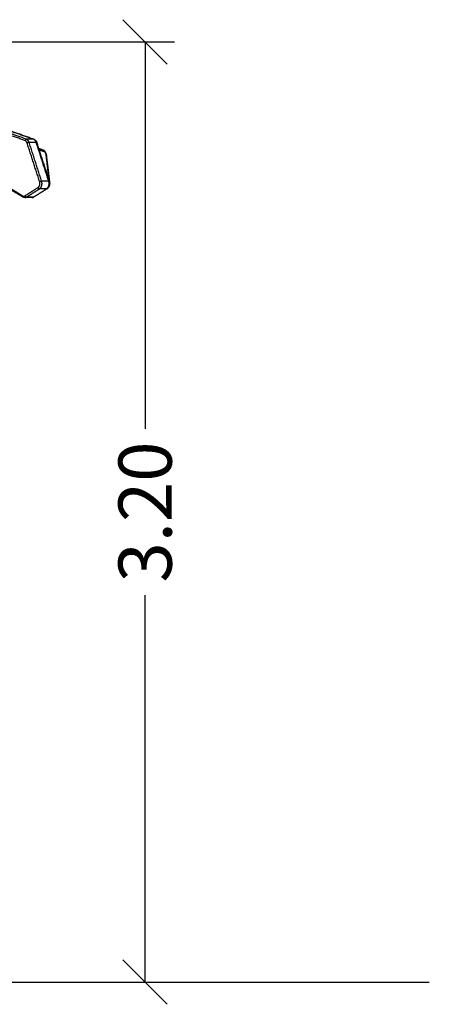
# Model space of a CAD drawing. Units: millimetres. Extents: x -4.8 to 7.8, y 0 to 13.
# Drawn here: x -2.1 to -0.7, y 7.7 to 11 of the extents above; entities that cross this region are included whole.
import ezdxf

# ---------------------------------------------------------------- set-up
doc = ezdxf.new("R2010")
doc.units = ezdxf.units.MM
doc.layers.add('DIASTASEIS', color=253, linetype='Continuous', lineweight=5)
doc.layers.add('Make2D$Visible$Curves', color=7, linetype='Continuous')
doc.layers.add('Make2D$Visible$Tangents', color=8, linetype='Continuous')
doc.styles.get("Standard").update_dxf_attribs({"font": 'ARIALN.TTF'})
doc.dimstyles.get("Standard").update_dxf_attribs({"dimtxt": 0.18, "dimasz": 0.15, "dimexe": 0.1, "dimexo": 0, "dimgap": 0.09, "dimtad": 0, "dimzin": 0, "dimdsep": 46, "dimtxsty": 'Standard', "dimblk": 'OBLIQUE', "dimcen": 0.09, "dimadec": 0, "dimazin": 0, "dimtfac": 1, "dimtofl": 0, "dimtmove": 0, "dimatfit": 3, "dimldrblk": 'OBLIQUE', "dimfxl": 1, "dimtolj": 1, "dimtzin": 0, "dimarcsym": 0})

# ---------------------------------------------------------------- blocks, each defined once
blk = doc.blocks.new('S118_B-B')
at = {"layer": 'Make2D$Visible$Curves', "lineweight": -3}
for points in [[(467.0255, 5164.7055), (467.1398, 5164.6648), (467.2541, 5164.624)], [(467.2643, 5164.6125), (467.2854, 5164.5472), (467.3066, 5164.4819)], [(467.2705, 5164.5934), (467.278, 5164.5907), (467.2855, 5164.588)], [(467.2966, 5164.5719), (467.3023, 5164.5247), (467.308, 5164.4775)], [(467.2171, 5164.4283), (467.1989, 5164.4394), (467.1807, 5164.4506)], [(467.2992, 5164.4562), (467.277, 5164.4423), (467.2549, 5164.4284)], [(467.2996, 5164.4564), (467.2994, 5164.4563), (467.2992, 5164.4562)], [(467.248, 5164.4263), (467.2359, 5164.4263), (467.2239, 5164.4263)], [(467.2423, 5164.4279), (467.2359, 5164.4279), (467.2295, 5164.4279)]]:
    blk.add_open_spline(points, degree=2, dxfattribs=at)
for points, knots in [([(467.2541, 5164.624), (467.2553, 5164.6235), (467.2565, 5164.6229), (467.2586, 5164.6214), (467.2596, 5164.6205), (467.2605, 5164.6195), (467.2621, 5164.6175), (467.2634, 5164.6151), (467.2643, 5164.6125)], [0, 0, 0, 0, 4.459018, 4.459018, 8.915716, 8.915716, 8.915716, 17.483652, 17.483652, 17.483652, 17.483652]), ([(467.2855, 5164.588), (467.2863, 5164.5877), (467.2872, 5164.5873), (467.288, 5164.5868), (467.2891, 5164.5862), (467.2901, 5164.5853), (467.2918, 5164.5836), (467.2925, 5164.5827), (467.2932, 5164.5817), (467.2941, 5164.5803), (467.2949, 5164.5787), (467.296, 5164.5753), (467.2964, 5164.5736), (467.2966, 5164.5719)], [0, 0, 0, 0, 3.239859, 3.239859, 3.239859, 7.597987, 7.597987, 11.420787, 11.420787, 11.420787, 17.016194, 17.016194, 22.29848, 22.29848, 22.29848, 22.29848]), ([(467.3066, 5164.4819), (467.3073, 5164.4796), (467.3077, 5164.4772), (467.3078, 5164.4747), (467.3079, 5164.4723), (467.3076, 5164.4698), (467.3069, 5164.4675), (467.3063, 5164.4651), (467.3053, 5164.4629), (467.3041, 5164.461), (467.3027, 5164.459), (467.3011, 5164.4574), (467.2992, 5164.4562)], [0, 0, 0, 0, 7.400278, 7.400278, 7.400278, 14.788974, 14.788974, 14.788974, 22.304307, 22.304307, 22.304307, 30.100321, 30.100321, 30.100321, 30.100321]), ([(467.308, 5164.4775), (467.3083, 5164.4755), (467.3083, 5164.4735), (467.3079, 5164.4695), (467.3074, 5164.4674), (467.3067, 5164.4655), (467.3059, 5164.4636), (467.3049, 5164.4618), (467.3025, 5164.4587), (467.3012, 5164.4574), (467.2996, 5164.4564)], [0, 0, 0, 0, 5.981241, 5.981241, 12.345357, 12.345357, 12.345357, 18.84293, 18.84293, 25.183971, 25.183971, 25.183971, 25.183971]), ([(467.2239, 5164.4263), (467.2227, 5164.4263), (467.2215, 5164.4265), (467.2192, 5164.4271), (467.2181, 5164.4276), (467.2171, 5164.4283)], [0, 0, 0, 0, 4.217313, 4.217313, 8.370371, 8.370371, 8.370371, 8.370371]), ([(467.2549, 5164.4284), (467.2539, 5164.4277), (467.2528, 5164.4272), (467.2505, 5164.4265), (467.2493, 5164.4263), (467.248, 5164.4263), (467.248, 5164.4263), (467.248, 5164.4263), (467.248, 5164.4263)], [0, 0, 0, 0, 4.149498, 4.149498, 8.458798, 8.458798, 8.458798, 8.551896, 8.551896, 8.551896, 8.551896])]:
    blk.add_open_spline(points, degree=3, knots=knots, dxfattribs=at)
blk.add_rational_spline([(467.3063, 5164.4741), (467.3063, 5164.4774), (467.3054, 5164.4803)], [0.961667952896, 0.958096840395, 1], degree=2, dxfattribs=at)
at = {"layer": 'Make2D$Visible$Tangents', "lineweight": -3}
for points in [[(467.2249, 5164.6193), (467.1105, 5164.66), (466.9962, 5164.7008)], [(467.2293, 5164.6241), (467.1149, 5164.6649), (467.0006, 5164.7057)], [(467.2533, 5164.6241), (467.139, 5164.6649), (467.0246, 5164.7057)], [(467.2533, 5164.6241), (467.2413, 5164.6241), (467.2293, 5164.6241)], [(467.2743, 5164.4803), (467.2531, 5164.5457), (467.2319, 5164.611)], [(467.281, 5164.4824), (467.2598, 5164.5477), (467.2387, 5164.6131)], [(467.2627, 5164.6131), (467.2507, 5164.6131), (467.2387, 5164.6131)], [(467.305, 5164.4824), (467.2839, 5164.5477), (467.2627, 5164.6131)], [(467.2719, 5164.5888), (467.2796, 5164.5861), (467.2873, 5164.5833)], [(467.2952, 5164.5713), (467.3004, 5164.528), (467.3057, 5164.4847)], [(467.305, 5164.4824), (467.293, 5164.4824), (467.281, 5164.4824)], [(467.1798, 5164.4548), (467.198, 5164.4437), (467.2162, 5164.4325)], [(467.2247, 5164.4326), (467.2468, 5164.4465), (467.2689, 5164.4604)], [(467.2297, 5164.428), (467.2518, 5164.4419), (467.2739, 5164.4558)], [(467.2537, 5164.428), (467.2758, 5164.4419), (467.2979, 5164.4558)], [(467.2979, 5164.4558), (467.2859, 5164.4558), (467.2739, 5164.4558)], [(467.2537, 5164.428), (467.2417, 5164.428), (467.2297, 5164.428)]]:
    blk.add_open_spline(points, degree=2, dxfattribs=at)
for points, weights in [([(467.2293, 5164.6241), (467.2257, 5164.6241), (467.2249, 5164.6193)], [1, 0.707106781121, 1]), ([(467.2319, 5164.611), (467.2298, 5164.6175), (467.2249, 5164.6193)], [1, 0.901734705855, 1]), ([(467.2387, 5164.6131), (467.2359, 5164.6218), (467.2293, 5164.6241)], [1, 0.901734705864, 1]), ([(467.2387, 5164.6131), (467.2351, 5164.6131), (467.2319, 5164.611)], [1, 0.707106781186, 1]), ([(467.2627, 5164.6131), (467.2599, 5164.6218), (467.2533, 5164.6241)], [1, 0.901734705864, 1]), ([(467.2541, 5164.624), (467.2537, 5164.6241), (467.2533, 5164.6241)], [0.9203647041, 0.952468962335, 1]), ([(467.2627, 5164.6131), (467.2641, 5164.6131), (467.2643, 5164.6125)], [1, 0.861967756581, 0.854036853852]), ([(467.2855, 5164.588), (467.288, 5164.5871), (467.2873, 5164.5833)], [0.920364704121, 0.754637818836, 1]), ([(467.2873, 5164.5833), (467.294, 5164.5809), (467.2952, 5164.5713)], [1, 0.838081428653, 1]), ([(467.2952, 5164.5713), (467.2966, 5164.5717), (467.2966, 5164.5719)], [1, 0.852274390049, 0.853564560824]), ([(467.2743, 5164.4803), (467.2775, 5164.4824), (467.281, 5164.4824)], [1, 0.707106781187, 1]), ([(467.305, 5164.4824), (467.3064, 5164.4824), (467.3066, 5164.4819)], [1, 0.861967756584, 0.854036853852]), ([(467.308, 5164.4775), (467.3081, 5164.4774), (467.3076, 5164.4772)], [0.853564560822, 0.852884137983, 0.893650961697]), ([(467.2162, 5164.4325), (467.2152, 5164.4294), (467.2171, 5164.4283)], [1, 0.780645029374, 0.889850776677]), ([(467.2162, 5164.4325), (467.2204, 5164.4299), (467.2247, 5164.4326)], [1, 0.915636310169, 1]), ([(467.2247, 5164.4326), (467.2261, 5164.428), (467.2297, 5164.428)], [1, 0.707106781187, 1]), ([(467.2689, 5164.4604), (467.2704, 5164.4558), (467.2739, 5164.4558)], [1, 0.707106781187, 1]), ([(467.2979, 5164.4558), (467.2986, 5164.4558), (467.2992, 5164.4562)], [1, 0.925150664606, 0.88855706645]), ([(467.2239, 5164.4263), (467.2269, 5164.4263), (467.2297, 5164.428)], [0.957823038414, 0.957364296507, 1]), ([(467.248, 5164.4263), (467.251, 5164.4263), (467.2537, 5164.428)], [0.957823038414, 0.957364296507, 1]), ([(467.2549, 5164.4284), (467.2544, 5164.428), (467.2537, 5164.428)], [0.888557066436, 0.925150664592, 1])]:
    blk.add_rational_spline(points, weights, degree=2, dxfattribs=at)
for points in [[(467.2689, 5164.4604), (467.273, 5164.4629), (467.2745, 5164.4688), (467.2761, 5164.4747), (467.2743, 5164.4803)], [(467.2739, 5164.4558), (467.2793, 5164.4592), (467.2814, 5164.467), (467.2835, 5164.4748), (467.281, 5164.4824)], [(467.2979, 5164.4558), (467.3033, 5164.4592), (467.3054, 5164.467), (467.3075, 5164.4748), (467.305, 5164.4824)]]:
    blk.add_rational_spline(points, [1, 0.92277502405, 1, 0.92277502405, 1], degree=2, knots=[0, 0, 0, 11.867184, 11.867184, 23.734368, 23.734368, 23.734368], dxfattribs=at)
blk = doc.blocks.new('_Oblique')
at = {"color": 0, "linetype": 'ByBlock', "lineweight": -2}
blk.add_line((-0.5, -0.5), (0.5, 0.5), dxfattribs=at)
blk = doc.blocks.new('*D47')
at = {"layer": 'Defpoints', "color": 0}
for p in [(-2.7256, 10.9532), (-2.4377, 7.771), (-1.6282, 7.771)]:
    blk.add_point(p, dxfattribs=at)
at = {"layer": 'DIASTASEIS', "color": 0, "lineweight": -2}
for p, q in [((-2.7256, 10.9532), (-1.5282, 10.9532)), ((-1.6282, 10.9532), (-1.6282, 9.6436)), ((-1.6282, 7.771), (-1.6282, 9.0806)), ((-2.4377, 7.771), (-1.5282, 7.771))]:
    blk.add_line(p, q, dxfattribs=at)
at = {"layer": 'DIASTASEIS', "color": 0, "linetype": 'ByBlock', "lineweight": -2, "xscale": 0.15, "yscale": 0.15, "zscale": 0.15}
for p, rotation in [((-1.6282, 10.9532), 90), ((-1.6282, 7.771), 270)]:
    blk.add_blockref('_Oblique', p, dxfattribs=dict(at, rotation=rotation))
at = {"layer": 'DIASTASEIS', "color": 0, "insert": (-1.6282, 9.3621), "char_height": 0.18, "attachment_point": 5, "rotation": 90}
blk.add_mtext('\\A1;\\A1;3.20', dxfattribs=at)

msp = doc.modelspace()

# ---------------------------------------------------------------- linework, layer by layer
msp.add_line((-4.8112, 7.771), (-0.6674, 7.771))

# ---------------------------------------------------------------- block references
msp.add_blockref('S118_B-B', (-469.2589, -5154.0002))

# ---------------------------------------------------------------- dimensions: what is measured, and where the dimension line sits
at = {"layer": 'DIASTASEIS'}
dim = msp.add_linear_dim(base=(-1.6282, 7.771), p1=(-2.7256, 10.9532), p2=(-2.4377, 7.771), angle=90, text='\\A1;<>0', dimstyle='Standard', override={"dimdec": 1, "dimtxsty": 'Standard'}, dxfattribs=at)
dim.commit()
dim.dimension.update_dxf_attribs({"geometry": '*D47', "text_midpoint": (-1.6282, 9.3621)})

doc.saveas('drawing.dxf')
